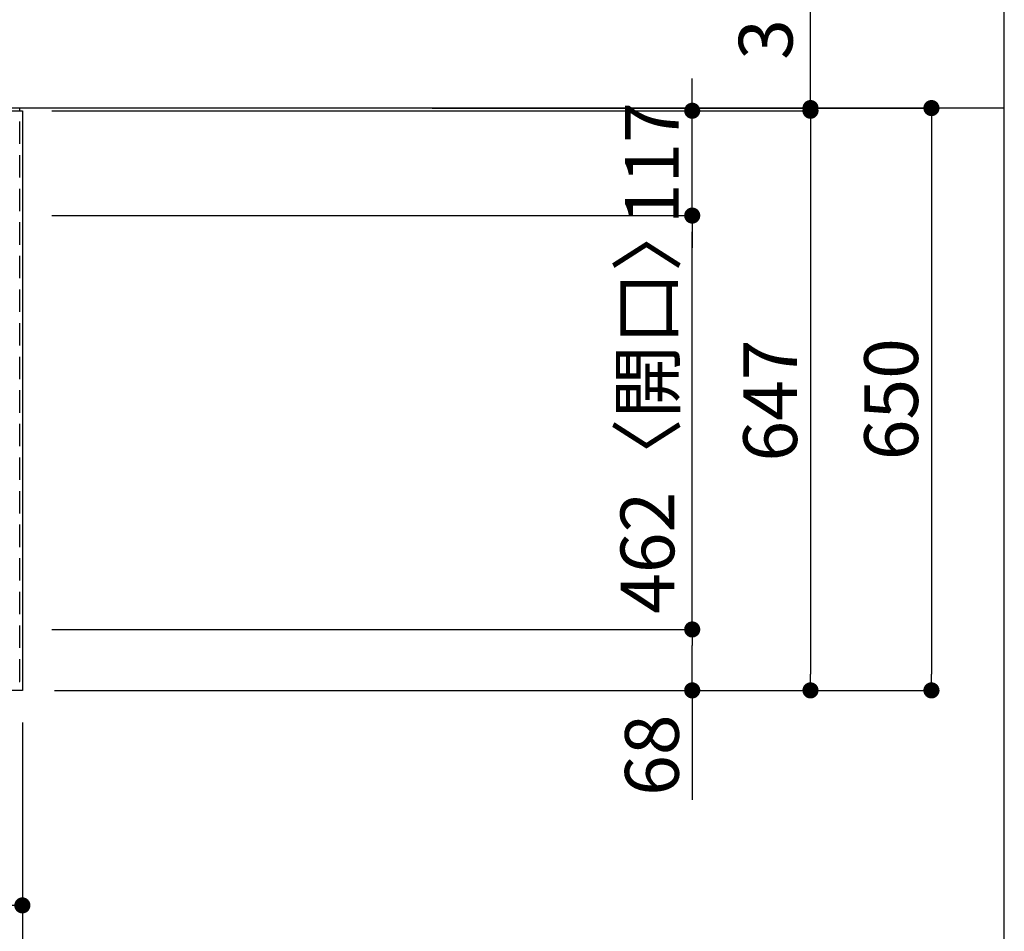
# Model space of a CAD drawing. Extents: x 0 to 26473, y -22065 to 26709.
# Drawn here: x 3785 to 4883, y -15744 to -14726 of the extents above; entities that cross this region are included whole.
import ezdxf

# ---------------------------------------------------------------- set-up
doc = ezdxf.new("R2010")
doc.units = 0
doc.header["$LTSCALE"] = 50
doc.header["$MEASUREMENT"] = 0
doc.linetypes.add('HIDDEN', pattern=[0.375, 0.25, -0.125])
doc.layers.get('0').update_dxf_attribs({"linetype": 'CONTINUOUS'})
doc.layers.get('DEFPOINTS').update_dxf_attribs({"color": 146, "linetype": 'CONTINUOUS'})
for name, color, linetype in [('111-壁仕上', 3, 'CONTINUOUS'), ('121-キャビネット（中）', 253, 'HIDDEN'), ('126-甲板', 2, 'CONTINUOUS'), ('166-寸法B', 11, 'CONTINUOUS')]:
    doc.layers.add(name, color=color, linetype=linetype)
doc.styles.add('KH001', font='txt')
doc.dimstyles.new('KH1xx030', dxfattribs={"dimscale": 30, "dimtxt": 2, "dimasz": 0.6, "dimexe": 0.3, "dimexo": 1.2, "dimgap": 0.5, "dimtad": 3, "dimdec": 1, "dimdsep": 46, "dimlunit": 6, "dimtxsty": 'KH001', "dimblk": 'DOT', "dimcen": 1, "dimdle": 1, "dimclrd": 256, "dimclre": 256, "dimclrt": 256, "dimadec": 0, "dimazin": 0, "dimtfac": 1, "dimtdec": 1, "dimtix": 1, "dimtmove": 2, "dimatfit": 3, "dimldrblk": 'CLOSEDBLANK', "dimfxl": 1, "dimtolj": 1, "dimtzin": 0, "dimlwd": -1, "dimlwe": -1, "dimarcsym": 0})

# ---------------------------------------------------------------- blocks, each defined once
blk = doc.blocks.new('_Dot')
at = {"color": 0, "linetype": 'ByBlock', "lineweight": -2}
blk.add_line((-0.5, 0), (-1, 0), dxfattribs=at)
at = {"color": 0, "linetype": 'ByBlock', "const_width": 0.5}
blk.add_lwpolyline([(-0.25, 0, 1), (0.25, 0, 1)], format="xyb", close=True, dxfattribs=at)
blk = doc.blocks.new('*D123')
at = {"layer": '166-寸法B', "transparency": 16777216}
for p, q in [((3595.5, -15510.6), (3595.5, -15723.6)), ((3787.5, -15510.6), (3787.5, -15723.6)), ((3613.5, -15714.6), (3769.5, -15714.6))]:
    blk.add_line(p, q, dxfattribs=at)
at = {"layer": 'DEFPOINTS', "color": 0, "transparency": 16777216}
for p in [(3595.5, -15474.6), (3787.5, -15474.6), (3787.5, -15714.6)]:
    blk.add_point(p, dxfattribs=at)
at = {"layer": '166-寸法B', "transparency": 16777216, "xscale": 18, "yscale": 18, "zscale": 18, "rotation": 180}
blk.add_blockref('_Dot', (3595.5, -15714.6), dxfattribs=at)
at = {"layer": '166-寸法B', "transparency": 16777216, "xscale": 18, "yscale": 18, "zscale": 18}
blk.add_blockref('_Dot', (3787.5, -15714.6), dxfattribs=at)
at = {"layer": '166-寸法B', "transparency": 16777216, "insert": (3691.5, -15669.6), "char_height": 60, "attachment_point": 5, "style": 'KH001'}
blk.add_mtext('\\A1;192', dxfattribs=at)
blk = doc.blocks.new('_ClosedBlank')
at = {"color": 0, "linetype": 'ByBlock', "lineweight": -2}
for p, q in [((-1, 0.167), (0, 0)), ((-1, 0.167), (-1, -0.167)), ((0, 0), (-1, -0.167))]:
    blk.add_line(p, q, dxfattribs=at)
blk = doc.blocks.new('*D124')
at = {"layer": '166-寸法B', "transparency": 16777216}
for p, q in [((1343.5, -15510.6), (1343.5, -15858.6)), ((3787.5, -15510.6), (3787.5, -15858.6)), ((1361.5, -15849.6), (3769.5, -15849.6))]:
    blk.add_line(p, q, dxfattribs=at)
at = {"layer": 'DEFPOINTS', "color": 0, "transparency": 16777216}
for p in [(1343.5, -15474.6), (3787.5, -15474.6), (3787.5, -15849.6)]:
    blk.add_point(p, dxfattribs=at)
at = {"layer": '166-寸法B', "transparency": 16777216, "xscale": 18, "yscale": 18, "zscale": 18, "rotation": 180}
blk.add_blockref('_Dot', (1343.5, -15849.6), dxfattribs=at)
at = {"layer": '166-寸法B', "transparency": 16777216, "xscale": 18, "yscale": 18, "zscale": 18}
blk.add_blockref('_Dot', (3787.5, -15849.6), dxfattribs=at)
at = {"layer": '166-寸法B', "transparency": 16777216, "insert": (2565.5, -15799.3), "char_height": 60, "attachment_point": 5, "style": 'KH001'}
blk.add_mtext('\\A1;2,444〈ﾜｰｸﾄｯﾌﾟ寸法〉', dxfattribs=at)
blk = doc.blocks.new('*D139')
at = {"layer": '166-寸法B', "transparency": 16777216}
for p, q in [((3820.5, -14827.6), (4676.1, -14827.6)), ((4667.1, -14845.6), (4667.1, -15456.6)), ((3823.5, -15474.6), (4676.1, -15474.6))]:
    blk.add_line(p, q, dxfattribs=at)
at = {"layer": 'DEFPOINTS', "color": 0, "transparency": 16777216}
for p in [(3784.5, -14827.6), (3787.5, -15474.6), (4667.1, -15474.6)]:
    blk.add_point(p, dxfattribs=at)
at = {"layer": '166-寸法B', "transparency": 16777216, "xscale": 18, "yscale": 18, "zscale": 18}
for p, rotation in [((4667.1, -14827.6), 90), ((4667.1, -15474.6), 270)]:
    blk.add_blockref('_Dot', p, dxfattribs=dict(at, rotation=rotation))
at = {"layer": '166-寸法B', "transparency": 16777216, "insert": (4622.1, -15151.1), "char_height": 60, "attachment_point": 5, "rotation": 90, "style": 'KH001'}
blk.add_mtext('\\A1;647', dxfattribs=at)
blk = doc.blocks.new('*D140')
at = {"layer": '166-寸法B', "transparency": 16777216}
for p, q in [((4667.1, -14824.6), (4667.1, -14338.8)), ((4667.1, -14806.6), (4667.1, -14788.6)), ((3820.5, -14827.6), (4676.1, -14827.6)), ((4244.9, -14824.6), (4676.1, -14824.6)), ((4667.1, -14827.6), (4667.1, -14824.6)), ((4667.1, -14845.6), (4667.1, -14863.6))]:
    blk.add_line(p, q, dxfattribs=at)
at = {"layer": 'DEFPOINTS', "color": 0, "transparency": 16777216}
for p in [(3784.5, -14827.6), (4208.9, -14824.6), (4667.1, -14824.6)]:
    blk.add_point(p, dxfattribs=at)
at = {"layer": '166-寸法B', "transparency": 16777216, "xscale": 18, "yscale": 18, "zscale": 18}
for p, rotation in [((4667.1, -14824.6), 270), ((4667.1, -14827.6), 90)]:
    blk.add_blockref('_Dot', p, dxfattribs=dict(at, rotation=rotation))
at = {"layer": '166-寸法B', "transparency": 16777216, "insert": (4617.1, -14543.4), "char_height": 60, "attachment_point": 5, "rotation": 90, "style": 'KH001'}
blk.add_mtext('\\A1;3〈ｸﾘｱﾗﾝｽ〉', dxfattribs=at)
blk = doc.blocks.new('*D141')
at = {"layer": '166-寸法B', "transparency": 16777216}
for p, q in [((4244.9, -14824.6), (4811.1, -14824.6)), ((4802.1, -14842.6), (4802.1, -15456.6)), ((3823.5, -15474.6), (4811.1, -15474.6))]:
    blk.add_line(p, q, dxfattribs=at)
at = {"layer": 'DEFPOINTS', "color": 0, "transparency": 16777216}
for p in [(4208.9, -14824.6), (3787.5, -15474.6), (4802.1, -15474.6)]:
    blk.add_point(p, dxfattribs=at)
at = {"layer": '166-寸法B', "transparency": 16777216, "xscale": 18, "yscale": 18, "zscale": 18}
for p, rotation in [((4802.1, -14824.6), 90), ((4802.1, -15474.6), 270)]:
    blk.add_blockref('_Dot', p, dxfattribs=dict(at, rotation=rotation))
at = {"layer": '166-寸法B', "transparency": 16777216, "insert": (4757.1, -15149.6), "char_height": 60, "attachment_point": 5, "rotation": 90, "style": 'KH001'}
blk.add_mtext('\\A1;650', dxfattribs=at)
blk = doc.blocks.new('*D94')
at = {"layer": '166-寸法B', "transparency": 16777216}
for p, q in [((3820.5, -15406.6), (4544.1, -15406.6)), ((4535.1, -15456.6), (4535.1, -15424.6)), ((3829.5, -15474.6), (4544.1, -15474.6)), ((4535.1, -15474.6), (4535.1, -15596.8))]:
    blk.add_line(p, q, dxfattribs=at)
at = {"layer": 'DEFPOINTS', "color": 0, "transparency": 16777216}
for p in [(3784.5, -15406.6), (4535.1, -15406.6), (3793.5, -15474.6)]:
    blk.add_point(p, dxfattribs=at)
at = {"layer": '166-寸法B', "transparency": 16777216, "xscale": 18, "yscale": 18, "zscale": 18}
for p, rotation in [((4535.1, -15406.6), 90), ((4535.1, -15474.6), 270)]:
    blk.add_blockref('_Dot', p, dxfattribs=dict(at, rotation=rotation))
at = {"layer": '166-寸法B', "transparency": 16777216, "insert": (4490.1, -15546.9), "char_height": 60, "attachment_point": 5, "rotation": 90, "style": 'KH001'}
blk.add_mtext('\\A1;68', dxfattribs=at)
blk = doc.blocks.new('*D95')
at = {"layer": '166-寸法B', "transparency": 16777216}
for p, q in [((3820.5, -14944.6), (4544.1, -14944.6)), ((4535.1, -15388.6), (4535.1, -14962.6)), ((3820.5, -15406.6), (4544.1, -15406.6))]:
    blk.add_line(p, q, dxfattribs=at)
at = {"layer": 'DEFPOINTS', "color": 0, "transparency": 16777216}
for p in [(3784.5, -14944.6), (4535.1, -14944.6), (3784.5, -15406.6)]:
    blk.add_point(p, dxfattribs=at)
at = {"layer": '166-寸法B', "transparency": 16777216, "xscale": 18, "yscale": 18, "zscale": 18}
for p, rotation in [((4535.1, -14944.6), 90), ((4535.1, -15406.6), 270)]:
    blk.add_blockref('_Dot', p, dxfattribs=dict(at, rotation=rotation))
at = {"layer": '166-寸法B', "transparency": 16777216, "insert": (4485.1, -15157.3), "char_height": 60, "attachment_point": 5, "rotation": 90, "style": 'KH001'}
blk.add_mtext('\\A1;462〈開口〉', dxfattribs=at)
blk = doc.blocks.new('*D96')
at = {"layer": '166-寸法B', "transparency": 16777216}
for p, q in [((4535.1, -14809.6), (4535.1, -14791.6)), ((3829, -14827.6), (4544.1, -14827.6)), ((4535.1, -14944.6), (4535.1, -14827.6)), ((3820.5, -14944.6), (4544.1, -14944.6)), ((4535.1, -14962.6), (4535.1, -14980.6))]:
    blk.add_line(p, q, dxfattribs=at)
at = {"layer": 'DEFPOINTS', "color": 0, "transparency": 16777216}
for p in [(3793, -14827.6), (4535.1, -14827.6), (3784.5, -14944.6)]:
    blk.add_point(p, dxfattribs=at)
at = {"layer": '166-寸法B', "transparency": 16777216, "xscale": 18, "yscale": 18, "zscale": 18}
for p, rotation in [((4535.1, -14827.6), 270), ((4535.1, -14944.6), 90)]:
    blk.add_blockref('_Dot', p, dxfattribs=dict(at, rotation=rotation))
at = {"layer": '166-寸法B', "transparency": 16777216, "insert": (4490.1, -14886.1), "char_height": 60, "attachment_point": 5, "rotation": 90, "style": 'KH001'}
blk.add_mtext('\\A1;117', dxfattribs=at)

msp = doc.modelspace()

# ---------------------------------------------------------------- linework, layer by layer
at = {"layer": '111-壁仕上', "ltscale": 2}
msp.add_line((4883.42, -14824.61), (770.95, -14824.61), dxfattribs=at)
at = {"layer": '121-キャビネット（中）', "ltscale": 2}
msp.add_lwpolyline([(1346.53, -15464.61), (3784.53, -15464.61), (3784.53, -14824.61)], dxfattribs=at)
at = {"layer": '126-甲板'}
msp.add_lwpolyline([(1343.53, -14827.61), (3787.53, -14827.61), (3787.53, -15474.61), (1343.53, -15474.61)], close=True, dxfattribs=at)
at = {"layer": 'DEFPOINTS'}
msp.add_line((4883.42, -20994.64), (4883.42, -13638.41), dxfattribs=at)

# ---------------------------------------------------------------- dimensions: what is measured, and where the dimension line sits
at = {"layer": '166-寸法B'}
dim = msp.add_linear_dim(base=(4667.11, -14824.61), p1=(3784.53, -14827.61), p2=(4208.91, -14824.61), angle=90, text='<>〈ｸﾘｱﾗﾝｽ〉', dimstyle='KH1xx030', override={"dimtmove": 1}, dxfattribs=at)
dim.commit()
dim.dimension.update_dxf_attribs({"geometry": '*D140', "text_midpoint": (4651, -14543.36), "dimtype": 128})
for base, p1, p2, angle, picture, middle in [((4535.11, -14827.61), (3784.53, -14944.61), (3793.03, -14827.61), 90, '*D96', (4490.11, -14886.11)), ((4667.11, -15474.61), (3784.53, -14827.61), (3787.53, -15474.61), 90, '*D139', (4622.11, -15151.11)), ((4802.11, -15474.61), (4208.91, -14824.61), (3787.53, -15474.61), 90, '*D141', (4757.11, -15149.61)), ((3787.53, -15714.61), (3595.53, -15474.61), (3787.53, -15474.61), 180, '*D123', (3691.53, -15669.61))]:
    dim = msp.add_linear_dim(base=base, p1=p1, p2=p2, angle=angle, dimstyle='KH1xx030', dxfattribs=at)
    dim.commit()
    dim.dimension.update_dxf_attribs({"geometry": picture, "text_midpoint": middle})
dim = msp.add_linear_dim(base=(4535.11, -14944.61), p1=(3784.53, -15406.61), p2=(3784.53, -14944.61), angle=90, text='<>〈開口〉', dimstyle='KH1xx030', dxfattribs=at)
dim.commit()
dim.dimension.update_dxf_attribs({"geometry": '*D95', "text_midpoint": (4485.08, -15157.29), "dimtype": 128})
dim = msp.add_linear_dim(base=(4535.11, -15406.61), p1=(3793.53, -15474.61), p2=(3784.53, -15406.61), angle=90, dimstyle='KH1xx030', override={"dimtmove": 1}, dxfattribs=at)
dim.commit()
dim.dimension.update_dxf_attribs({"geometry": '*D94', "text_midpoint": (4529.91, -15546.93), "dimtype": 128})
dim = msp.add_linear_dim(base=(3787.53, -15849.61), p1=(1343.53, -15474.61), p2=(3787.53, -15474.61), angle=180, text='<>〈ﾜｰｸﾄｯﾌﾟ寸法〉', dimstyle='KH1xx030', dxfattribs=at)
dim.commit()
dim.dimension.update_dxf_attribs({"geometry": '*D124', "text_midpoint": (2565.53, -15799.3)})

doc.saveas('drawing.dxf')
